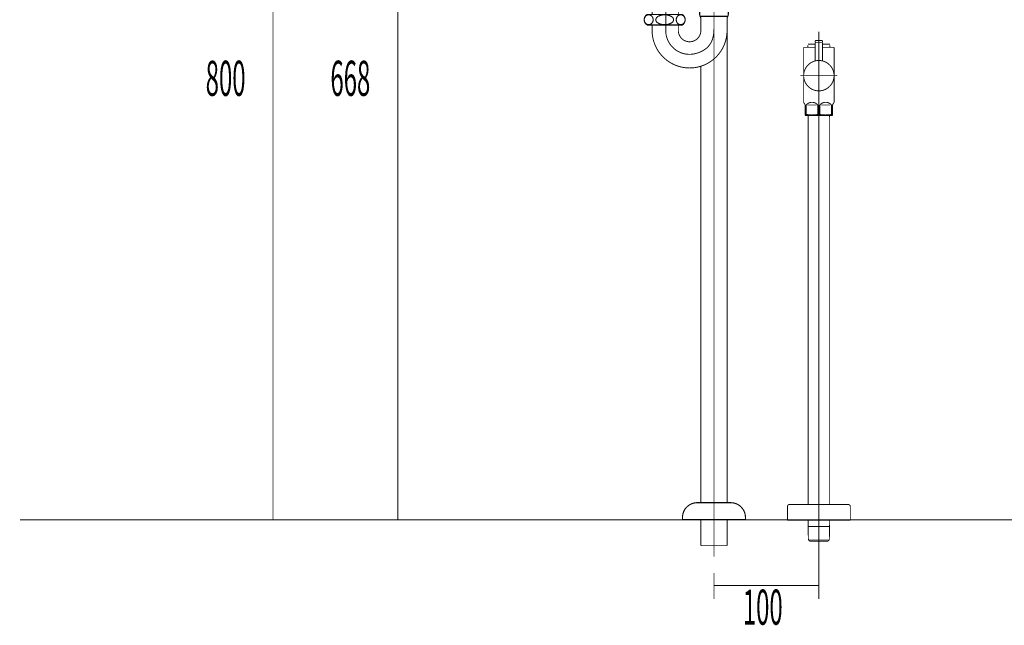
# Model space of a CAD drawing. Extents: x 72 to 478, y -269 to -8.
# Drawn here: x 72 to 166, y -264 to -207 of the extents above; entities that cross this region are included whole.
import ezdxf

# ---------------------------------------------------------------- set-up
doc = ezdxf.new("R2010")
doc.units = 0
for name, pattern in [('AIGENLINE002', [5.2917, 3.5278, -1.7639, 0, 0]), ('AIGENLINE004', [20, 12.5, -2.5, 2.5, -2.5]), ('AIGENLINE007', [115.2264, 76.8176, -38.4088]), ('AIGENLINE008', [13.007, 10, -1, 0.0035, -1, 0.0035, -1])]:
    doc.linetypes.add(name, pattern=pattern)
doc.layers.add('LAYER_2', color=7, linetype='CONTINUOUS')
doc.layers.add('LAYER_31', color=7, linetype='CONTINUOUS')
doc.styles.get("Standard").update_dxf_attribs({"font": 'TXT', "bigfont": 'BIGFONT'})

# ---------------------------------------------------------------- blocks, each defined once
blk = doc.blocks.new('AIGNBL0202004B')
at = {"layer": 'LAYER_2', "linetype": 'AIGENLINE007', "const_width": 0.0882, "flags": 128}
blk.add_lwpolyline([(137.1771, -256.8299)], dxfattribs=at)
blk = doc.blocks.new('AIGNBL0202004C')
at = {"layer": 'LAYER_2', "linetype": 'AIGENLINE007', "const_width": 0.0882, "flags": 128}
blk.add_lwpolyline([(139.6771, -256.8299)], dxfattribs=at)
blk = doc.blocks.new('AIGNBL0202004D')
at = {"layer": 'LAYER_2', "linetype": 'AIGENLINE007', "const_width": 0.0882, "flags": 128}
blk.add_lwpolyline([(137.1771, -256.8299)], dxfattribs=at)
blk = doc.blocks.new('AIGNBL0202004E')
at = {"layer": 'LAYER_2', "linetype": 'AIGENLINE007', "const_width": 0.0882, "flags": 128}
blk.add_lwpolyline([(139.6771, -256.8299)], dxfattribs=at)
blk = doc.blocks.new('AIGNBL0202004F')
at = {"layer": 'LAYER_2', "linetype": 'AIGENLINE007', "const_width": 0.0882, "flags": 128}
blk.add_lwpolyline([(139.6771, -256.8299)], dxfattribs=at)
blk = doc.blocks.new('AIGNBL02020050')
at = {"layer": 'LAYER_2', "linetype": 'AIGENLINE007', "const_width": 0.0882, "flags": 128}
blk.add_lwpolyline([(137.1771, -256.8299)], dxfattribs=at)
blk = doc.blocks.new('AIGNBL02020051')
at = {"layer": 'LAYER_2', "linetype": 'AIGENLINE002', "const_width": 0.0882, "flags": 128}
blk.add_lwpolyline([(138.4271, -191.1169), (138.4271, -257.8626)], dxfattribs=at)
blk = doc.blocks.new('AIGNBL02020052')
at = {"layer": 'LAYER_2', "const_width": 0.0882}
blk.add_lwpolyline([(137.1771, -201.8678), (137.1771, -200.9334)], dxfattribs=at)
blk = doc.blocks.new('AIGNBL02020053')
at = {"layer": 'LAYER_2', "const_width": 0.0882}
blk.add_lwpolyline([(132.5265, -206.1192), (132.5265, -204.3432)], dxfattribs=at)
blk = doc.blocks.new('AIGNBL02020054')
at = {"layer": 'LAYER_2', "const_width": 0.0882}
blk.add_lwpolyline([(137.1771, -252.7299), (137.1771, -211.1023)], dxfattribs=at)
blk = doc.blocks.new('AIGNBL02020055')
at = {"layer": 'LAYER_2', "const_width": 0.0882}
blk.add_lwpolyline([(135.0265, -207.1951), (135.0265, -207.6891)], dxfattribs=at)
blk = doc.blocks.new('AIGNBL02020056')
at = {"layer": 'LAYER_2', "const_width": 0.0882}
blk.add_lwpolyline([(139.6771, -252.7299), (139.6771, -207.6925)], dxfattribs=at)
blk = doc.blocks.new('AIGNBL02020057')
at = {"layer": 'LAYER_2', "const_width": 0.0882}
blk.add_lwpolyline([(132.5265, -207.1951), (132.5265, -207.6989)], dxfattribs=at)
blk = doc.blocks.new('AIGNBL02020058')
at = {"layer": 'LAYER_2', "const_width": 0.0882}
blk.add_lwpolyline([(139.6771, -207.6925), (139.6771, -206.7321)], dxfattribs=at)
blk = doc.blocks.new('AIGNBL02020059')
at = {"layer": 'LAYER_2', "const_width": 0.0882}
blk.add_lwpolyline([(139.6771, -256.8299), (137.1771, -256.8299)], dxfattribs=at)
blk = doc.blocks.new('AIGNBL0202005A')
at = {"layer": 'LAYER_2', "const_width": 0.0882}
blk.add_lwpolyline([(135.0265, -204.3432), (135.0265, -206.1192)], dxfattribs=at)
blk = doc.blocks.new('AIGNBL0202005B')
at = {"layer": 'LAYER_2', "const_width": 0.0882}
blk.add_lwpolyline([(137.1771, -200.9334), (137.1771, -194.8379)], dxfattribs=at)
blk = doc.blocks.new('AIGNBL0202005C')
at = {"layer": 'LAYER_2', "const_width": 0.0882}
blk.add_lwpolyline([(139.6771, -201.8678), (139.6771, -194.8379)], dxfattribs=at)
blk = doc.blocks.new('AIGNBL0202005D')
at = {"layer": 'LAYER_2', "const_width": 0.0882}
blk.add_lwpolyline([(139.6771, -256.8299)], dxfattribs=at)
blk = doc.blocks.new('AIGNBL0202005E')
at = {"layer": 'LAYER_2', "const_width": 0.0882}
blk.add_lwpolyline([(137.1771, -207.6925), (137.1771, -206.7321)], dxfattribs=at)
blk = doc.blocks.new('AIGNBL0202005F')
at = {"layer": 'LAYER_2', "const_width": 0.0882}
blk.add_lwpolyline([(137.1771, -256.8299), (137.1771, -254.3299)], dxfattribs=at)
blk = doc.blocks.new('AIGNBL02020060')
at = {"layer": 'LAYER_2', "const_width": 0.0882}
blk.add_lwpolyline([(139.6771, -256.8299), (139.6771, -254.3299)], dxfattribs=at)
blk = doc.blocks.new('AIGNBL02020061')
at = {"layer": 'LAYER_2', "const_width": 0.0882}
blk.add_lwpolyline([(137.1771, -200.9334, 0.4142202), (132.692, -203.2679, 0.0765209), (132.5265, -204.3432)], format="xyb", dxfattribs=at)
blk = doc.blocks.new('AIGNBL02020062')
at = {"layer": 'LAYER_2', "const_width": 0.0882}
blk.add_lwpolyline([(137.0871, -203.9125, 0.4142233), (135.6711, -203.3579, 0.2980751), (135.0265, -204.3432)], format="xyb", dxfattribs=at)
blk = doc.blocks.new('AIGNBL02020063')
at = {"layer": 'LAYER_2', "linetype": 'AIGENLINE004', "const_width": 0.0882, "flags": 128}
blk.add_lwpolyline([(136.786, -209.8626, 0.0834586), (137.6057, -209.4651, 0.1043923), (138.1143, -208.8979, 0.0889574), (138.3782, -208.1322, 0.0400271), (138.4271, -207.509)], format="xyb", dxfattribs=at)
at = {"layer": 'LAYER_2', "const_width": 0.0882}
blk.add_lwpolyline([(137.1771, -211.1023, 0.3273183), (139.6771, -207.6925)], format="xyb", dxfattribs=at)
blk = doc.blocks.new('AIGNBL02020064')
at = {"layer": 'LAYER_2', "const_width": 0.0882}
blk.add_lwpolyline([(135.0265, -207.6891, 0.4142092), (136.0983, -208.7678, 0.4142139), (137.1771, -207.696), (137.1771, -207.6925)], format="xyb", dxfattribs=at)
blk = doc.blocks.new('AIGNBL02020065')
at = {"layer": 'LAYER_2', "linetype": 'AIGENLINE002', "const_width": 0.0882, "flags": 128}
blk.add_lwpolyline([(136.7867, -209.8626, -0.0754463), (136.1056, -209.968), (136.1018, -209.968, -0.199923), (134.4957, -209.3041, -0.2002883), (133.8263, -207.6966), (133.8263, -203.9401)], format="xyb", dxfattribs=at)
at = {"layer": 'LAYER_2', "const_width": 0.0882}
blk.add_lwpolyline([(132.5265, -207.6989, 0.4142205), (136.1082, -211.2678, 0.0760706), (137.1771, -211.1023)], format="xyb", dxfattribs=at)
blk = doc.blocks.new('AIGNBL02020066')
at = {"layer": 'LAYER_2', "linetype": 'AIGENLINE002', "const_width": 0.0882, "flags": 128}
blk.add_lwpolyline([(136.7867, -201.7742, 0.0754489), (136.1056, -201.6687), (136.1018, -201.6687, 0.1999212), (134.4957, -202.3326, 0.2002876), (133.8263, -203.9401)], format="xyb", dxfattribs=at)
blk = doc.blocks.new('AIGNBL02020067')
at = {"layer": 'LAYER_2', "const_width": 0.1058}
blk.add_lwpolyline([(137.1771, -206.7321), (137.1771, -206.6072)], dxfattribs=at)
blk = doc.blocks.new('AIGNBL02020068')
at = {"layer": 'LAYER_2', "const_width": 0.1058}
blk.add_lwpolyline([(137.1571, -206.3423), (139.6971, -206.3423)], dxfattribs=at)
blk = doc.blocks.new('AIGNBL02020069')
at = {"layer": 'LAYER_2', "const_width": 0.1058}
blk.add_lwpolyline([(136.9287, -202.9321), (136.9287, -202.8621)], dxfattribs=at)
blk = doc.blocks.new('AIGNBL0202006A')
at = {"layer": 'LAYER_2', "const_width": 0.1058}
blk.add_lwpolyline([(137.0621, -206.133), (137.0621, -202.9886)], dxfattribs=at)
blk = doc.blocks.new('AIGNBL0202006B')
at = {"layer": 'LAYER_2', "const_width": 0.1058}
blk.add_lwpolyline([(137.1019, -206.3286), (137.1372, -206.4115)], dxfattribs=at)
blk = doc.blocks.new('AIGNBL0202006C')
at = {"layer": 'LAYER_2', "const_width": 0.1058}
blk.add_lwpolyline([(136.8587, -202.8621), (136.9287, -202.9321)], dxfattribs=at)
blk = doc.blocks.new('AIGNBL0202006D')
at = {"layer": 'LAYER_2', "const_width": 0.1058}
blk.add_lwpolyline([(136.6771, -202.8621), (140.1771, -202.8621)], dxfattribs=at)
blk = doc.blocks.new('AIGNBL0202006E')
at = {"layer": 'LAYER_2', "const_width": 0.1058}
blk.add_lwpolyline([(136.9287, -202.9321), (139.9255, -202.9321)], dxfattribs=at)
blk = doc.blocks.new('AIGNBL0202006F')
at = {"layer": 'LAYER_2', "const_width": 0.1058}
blk.add_lwpolyline([(139.9955, -202.8621), (139.9255, -202.9321)], dxfattribs=at)
blk = doc.blocks.new('AIGNBL02020070')
at = {"layer": 'LAYER_2', "const_width": 0.1058}
blk.add_lwpolyline([(139.7522, -206.3286), (139.7169, -206.4115)], dxfattribs=at)
blk = doc.blocks.new('AIGNBL02020071')
at = {"layer": 'LAYER_2', "const_width": 0.1058}
blk.add_lwpolyline([(139.7921, -206.133), (139.7921, -202.9886)], dxfattribs=at)
blk = doc.blocks.new('AIGNBL02020072')
at = {"layer": 'LAYER_2', "const_width": 0.1058}
blk.add_lwpolyline([(139.9255, -202.9321), (139.9255, -202.8621)], dxfattribs=at)
blk = doc.blocks.new('AIGNBL02020073')
at = {"layer": 'LAYER_2', "const_width": 0.1058}
blk.add_lwpolyline([(139.6771, -206.7321), (139.6771, -206.6072)], dxfattribs=at)
blk = doc.blocks.new('AIGNBL02020074')
at = {"layer": 'LAYER_2', "const_width": 0.1058}
blk.add_lwpolyline([(136.6771, -201.7621), (140.1771, -201.7621)], dxfattribs=at)
blk = doc.blocks.new('AIGNBL02020075')
at = {"layer": 'LAYER_2', "const_width": 0.1058}
blk.add_lwpolyline([(135.4271, -254.3299), (141.4271, -254.3299)], dxfattribs=at)
blk = doc.blocks.new('AIGNBL02020076')
at = {"layer": 'LAYER_2', "const_width": 0.1058}
blk.add_lwpolyline([(135.4271, -254.3299), (135.4271, -254.1299)], dxfattribs=at)
blk = doc.blocks.new('AIGNBL02020077')
at = {"layer": 'LAYER_2', "const_width": 0.1058}
blk.add_lwpolyline([(136.8271, -252.7299), (140.0271, -252.7299)], dxfattribs=at)
blk = doc.blocks.new('AIGNBL02020078')
at = {"layer": 'LAYER_2', "const_width": 0.1058}
blk.add_lwpolyline([(141.4271, -254.3299), (141.4271, -254.1299)], dxfattribs=at)
blk = doc.blocks.new('AIGNBL02020079')
at = {"layer": 'LAYER_2', "const_width": 0.1058}
blk.add_lwpolyline([(140.1771, -202.8621, 0.4090708), (140.1771, -201.7621)], format="xyb", dxfattribs=at)
blk = doc.blocks.new('AIGNBL0202007A')
at = {"layer": 'LAYER_2', "const_width": 0.1058}
blk.add_lwpolyline([(136.6771, -201.7621, 0.4091111), (136.6771, -202.8621)], format="xyb", dxfattribs=at)
blk = doc.blocks.new('AIGNBL0202007B')
at = {"layer": 'LAYER_2', "const_width": 0.1058}
blk.add_lwpolyline([(137.1771, -206.6072, 0.1003214), (137.1372, -206.4115)], format="xyb", dxfattribs=at)
blk = doc.blocks.new('AIGNBL0202007C')
at = {"layer": 'LAYER_2', "const_width": 0.1058}
blk.add_lwpolyline([(137.0621, -206.133, 0.1008024), (137.1019, -206.3286)], format="xyb", dxfattribs=at)
blk = doc.blocks.new('AIGNBL0202007D')
at = {"layer": 'LAYER_2', "const_width": 0.1058}
blk.add_lwpolyline([(137.0674, -202.9321), (137.0621, -202.9886)], dxfattribs=at)
blk = doc.blocks.new('AIGNBL0202007E')
at = {"layer": 'LAYER_2', "const_width": 0.1058}
blk.add_lwpolyline([(139.7921, -202.9886), (139.7867, -202.9321)], dxfattribs=at)
blk = doc.blocks.new('AIGNBL0202007F')
at = {"layer": 'LAYER_2', "const_width": 0.1058}
blk.add_lwpolyline([(139.7522, -206.3286, 0.1006114), (139.7921, -206.133)], format="xyb", dxfattribs=at)
blk = doc.blocks.new('AIGNBL02020080')
at = {"layer": 'LAYER_2', "const_width": 0.1058}
blk.add_lwpolyline([(139.7169, -206.4115, 0.1003193), (139.6771, -206.6072)], format="xyb", dxfattribs=at)
blk = doc.blocks.new('AIGNBL02020081')
at = {"layer": 'LAYER_2', "const_width": 0.1058}
blk.add_lwpolyline([(136.8271, -252.7299, 0.414222), (135.4271, -254.1299)], format="xyb", dxfattribs=at)
blk = doc.blocks.new('AIGNBL02020082')
at = {"layer": 'LAYER_2', "const_width": 0.1058}
blk.add_lwpolyline([(141.4271, -254.1299, 0.4142063), (140.0271, -252.7299)], format="xyb", dxfattribs=at)
blk = doc.blocks.new('AIGNBL02020083')
at = {"layer": 'LAYER_2', "const_width": 0.1058}
blk.add_lwpolyline([(139.9521, -202.7821, 0.2195309), (140.2632, -202.6323, 0.1741343), (140.3771, -202.3121, 0.1981374), (140.2341, -201.9604, 0.1962045), (139.9521, -201.8421, 0.2195702), (139.6409, -201.9919, 0.1741074), (139.5271, -202.3121, 0.1981222), (139.6701, -202.6638, 0.1962255)], format="xyb", close=True, dxfattribs=at)
blk = doc.blocks.new('AIGNBL02020084')
at = {"layer": 'LAYER_2', "const_width": 0.1058}
blk.add_lwpolyline([(137.5771, -202.3121, 0.2357087), (137.7399, -202.5888, 0.1599608), (138.4271, -202.7821, 0.1228264), (139.0281, -202.6444, 0.2613563), (139.2771, -202.3121, 0.2357203), (139.1143, -202.0354, 0.1599392), (138.4271, -201.8421, 0.1228363), (137.826, -201.9798, 0.2613613)], format="xyb", close=True, dxfattribs=at)
blk = doc.blocks.new('AIGNBL02020085')
at = {"layer": 'LAYER_2', "const_width": 0.1058}
blk.add_lwpolyline([(136.9021, -202.7821, 0.2195309), (137.2132, -202.6323, 0.1741343), (137.3271, -202.3121, 0.1981374), (137.1841, -201.9604, 0.1962045), (136.9021, -201.8421, 0.2195702), (136.5909, -201.9919, 0.1741074), (136.4771, -202.3121, 0.1981222), (136.6201, -202.6638, 0.1962255)], format="xyb", close=True, dxfattribs=at)
blk = doc.blocks.new('AIGNBL02030087')
at = {"layer": 'LAYER_2', "const_width": 0.1058}
blk.add_lwpolyline([(136.7271, -194.8679), (140.1271, -194.8679)], dxfattribs=at)
blk = doc.blocks.new('AIGNBL02030088')
at = {"layer": 'LAYER_2', "const_width": 0.1058}
blk.add_lwpolyline([(136.7271, -193.8679), (140.1271, -193.8679)], dxfattribs=at)
blk = doc.blocks.new('AIGNBL02030089')
at = {"layer": 'LAYER_2', "const_width": 0.1058}
blk.add_lwpolyline([(140.1271, -194.8679, 0.4141864), (140.2521, -193.9929), (140.1271, -193.8679)], format="xyb", dxfattribs=at)
blk = doc.blocks.new('AIGNBL0203008A')
at = {"layer": 'LAYER_2', "const_width": 0.1058}
blk.add_lwpolyline([(136.7271, -193.8679, 0.4142407), (136.6021, -194.7429), (136.7271, -194.8679)], format="xyb", dxfattribs=at)
blk = doc.blocks.new('AIGNBL0203008B')
at = {"layer": 'LAYER_2', "const_width": 0.1058}
blk.add_lwpolyline([(139.9521, -193.8979, 0.2195702), (139.6409, -194.0477, 0.1741074), (139.5271, -194.3679, 0.1980888), (139.6701, -194.7195, 0.1962511), (139.9521, -194.8379, 0.2195431), (140.2632, -194.688, 0.1741163), (140.3771, -194.3679, 0.1981374), (140.2341, -194.0162, 0.1962045)], format="xyb", close=True, dxfattribs=at)
blk = doc.blocks.new('AIGNBL0203008C')
at = {"layer": 'LAYER_2', "const_width": 0.1058}
blk.add_lwpolyline([(137.5771, -194.3679, 0.235686), (137.7399, -194.6445, 0.159966), (138.4271, -194.8379, 0.1228435), (139.0281, -194.7002, 0.2613082), (139.2771, -194.3679, 0.2357203), (139.1143, -194.0912, 0.1599392), (138.4271, -193.8979, 0.1228363), (137.826, -194.0356, 0.2613613)], format="xyb", close=True, dxfattribs=at)
blk = doc.blocks.new('AIGNBL0203008D')
at = {"layer": 'LAYER_2', "const_width": 0.1058}
blk.add_lwpolyline([(136.9021, -193.8979, 0.2195702), (136.5909, -194.0477, 0.1741074), (136.4771, -194.3679, 0.1980888), (136.6201, -194.7195, 0.1962511), (136.9021, -194.8379, 0.2195431), (137.2132, -194.688, 0.1741163), (137.3271, -194.3679, 0.1981374), (137.1841, -194.0162, 0.1962045)], format="xyb", close=True, dxfattribs=at)
blk = doc.blocks.new('AIGNBL02020086')
at = {"layer": 'LAYER_2'}
for name in ['AIGNBL0203008A', 'AIGNBL0203008D', 'AIGNBL02030088', 'AIGNBL0203008C', 'AIGNBL0203008B', 'AIGNBL02030089', 'AIGNBL02030087']:
    blk.add_blockref(name, (0, 0), dxfattribs=at)
blk = doc.blocks.new('AIGNBL0203008F')
at = {"layer": 'LAYER_2', "const_width": 0.1058}
blk.add_lwpolyline([(132.0265, -207.1658), (135.4265, -207.1658)], dxfattribs=at)
blk = doc.blocks.new('AIGNBL02030090')
at = {"layer": 'LAYER_2', "const_width": 0.1058}
blk.add_lwpolyline([(132.0265, -206.1658), (135.4265, -206.1658)], dxfattribs=at)
blk = doc.blocks.new('AIGNBL02030091')
at = {"layer": 'LAYER_2', "const_width": 0.1058}
blk.add_lwpolyline([(135.4265, -207.1658, 0.4141889), (135.5515, -206.2908), (135.4265, -206.1658)], format="xyb", dxfattribs=at)
blk = doc.blocks.new('AIGNBL02030092')
at = {"layer": 'LAYER_2', "const_width": 0.1058}
blk.add_lwpolyline([(132.0265, -206.1658, 0.4142382), (131.9015, -207.0408), (132.0265, -207.1658)], format="xyb", dxfattribs=at)
blk = doc.blocks.new('AIGNBL02030093')
at = {"layer": 'LAYER_2', "const_width": 0.1058}
blk.add_lwpolyline([(135.2515, -206.1958, 0.2195702), (134.9403, -206.3456, 0.1741074), (134.8265, -206.6658, 0.1981222), (134.9695, -207.0175, 0.1962255), (135.2515, -207.1358, 0.2195309), (135.5626, -206.986, 0.1741343), (135.6765, -206.6658, 0.1981374), (135.5335, -206.3141, 0.1962045)], format="xyb", close=True, dxfattribs=at)
blk = doc.blocks.new('AIGNBL02030094')
at = {"layer": 'LAYER_2', "const_width": 0.1058}
blk.add_lwpolyline([(132.8765, -206.6658, 0.2357087), (133.0393, -206.9425, 0.1599608), (133.7265, -207.1358, 0.1228264), (134.3275, -206.9981, 0.2613563), (134.5765, -206.6658, 0.2357203), (134.4137, -206.3891, 0.1599392), (133.7265, -206.1958, 0.1228363), (133.1254, -206.3335, 0.2613613)], format="xyb", close=True, dxfattribs=at)
blk = doc.blocks.new('AIGNBL02030095')
at = {"layer": 'LAYER_2', "const_width": 0.1058}
blk.add_lwpolyline([(132.2015, -206.1958, 0.2195702), (131.8903, -206.3456, 0.1741074), (131.7765, -206.6658, 0.1981222), (131.9195, -207.0175, 0.1962255), (132.2015, -207.1358, 0.2195309), (132.5126, -206.986, 0.1741343), (132.6265, -206.6658, 0.1981374), (132.4835, -206.3141, 0.1962045)], format="xyb", close=True, dxfattribs=at)
blk = doc.blocks.new('AIGNBL0202008E')
at = {"layer": 'LAYER_2'}
for name in ['AIGNBL02030092', 'AIGNBL02030095', 'AIGNBL02030090', 'AIGNBL02030094', 'AIGNBL02030093', 'AIGNBL02030091', 'AIGNBL0203008F']:
    blk.add_blockref(name, (0, 0), dxfattribs=at)
blk = doc.blocks.new('AIGNBL0201004A')
at = {"layer": 'LAYER_2'}
for name in ['AIGNBL02020051', 'AIGNBL02020086', 'AIGNBL0202005B', 'AIGNBL0202005C', 'AIGNBL02020061', 'AIGNBL02020052', 'AIGNBL02020066', 'AIGNBL0202007A', 'AIGNBL02020085', 'AIGNBL02020074', 'AIGNBL02020084', 'AIGNBL02020083', 'AIGNBL02020079', 'AIGNBL02020062', 'AIGNBL0202006D', 'AIGNBL0202006C', 'AIGNBL02020069', 'AIGNBL0202006E', 'AIGNBL0202007D', 'AIGNBL0202006A', 'AIGNBL0202007E', 'AIGNBL02020071', 'AIGNBL0202006F', 'AIGNBL02020072', 'AIGNBL02020065', 'AIGNBL02020053', 'AIGNBL0202005A', 'AIGNBL0202008E', 'AIGNBL0202007C', 'AIGNBL0202006B', 'AIGNBL0202007B', 'AIGNBL02020068', 'AIGNBL02020067', 'AIGNBL02020080', 'AIGNBL02020073', 'AIGNBL02020070', 'AIGNBL0202007F', 'AIGNBL02020057', 'AIGNBL02020055', 'AIGNBL02020063', 'AIGNBL0202005E', 'AIGNBL02020058', 'AIGNBL02020064', 'AIGNBL02020056', 'AIGNBL02020054', 'AIGNBL02020081', 'AIGNBL02020077', 'AIGNBL02020082', 'AIGNBL02020076', 'AIGNBL02020075', 'AIGNBL0202005F', 'AIGNBL02020060', 'AIGNBL02020078', 'AIGNBL0202004B', 'AIGNBL0202004D', 'AIGNBL02020050', 'AIGNBL02020059', 'AIGNBL0202004C', 'AIGNBL0202004E', 'AIGNBL0202004F', 'AIGNBL0202005D']:
    blk.add_blockref(name, (0, 0), dxfattribs=at)
blk = doc.blocks.new('AIGNBL020202FE')
at = {"layer": 'LAYER_2', "linetype": 'AIGENLINE008', "const_width": 0.0882, "flags": 128}
blk.add_lwpolyline([(148.4271, -214.1013), (148.4271, -261.8597)], dxfattribs=at)
blk = doc.blocks.new('AIGNBL020202FF')
at = {"layer": 'LAYER_2', "const_width": 0.0882}
blk.add_lwpolyline([(149.4568, -216.012), (149.4568, -252.9014)], dxfattribs=at)
blk = doc.blocks.new('AIGNBL02020300')
at = {"layer": 'LAYER_2', "const_width": 0.0882}
blk.add_lwpolyline([(149.4513, -215.8012), (149.4568, -216.012)], dxfattribs=at)
blk = doc.blocks.new('AIGNBL02020301')
at = {"layer": 'LAYER_2', "const_width": 0.0882}
blk.add_lwpolyline([(149.4568, -254.7907), (149.4513, -255.0015)], dxfattribs=at)
blk = doc.blocks.new('AIGNBL02020302')
at = {"layer": 'LAYER_2', "const_width": 0.0882}
blk.add_lwpolyline([(149.4241, -256.2852), (149.3015, -256.4016)], dxfattribs=at)
blk = doc.blocks.new('AIGNBL02020303')
at = {"layer": 'LAYER_2', "const_width": 0.0882}
blk.add_lwpolyline([(147.4025, -255.0015), (149.4513, -255.0015)], dxfattribs=at)
blk = doc.blocks.new('AIGNBL02020304')
at = {"layer": 'LAYER_2', "const_width": 0.0882}
blk.add_lwpolyline([(149.4513, -255.0015), (149.4241, -256.2852)], dxfattribs=at)
blk = doc.blocks.new('AIGNBL02020305')
at = {"layer": 'LAYER_2', "const_width": 0.0882}
blk.add_lwpolyline([(149.3015, -256.4016)], dxfattribs=at)
blk = doc.blocks.new('AIGNBL02020306')
at = {"layer": 'LAYER_2', "const_width": 0.0882}
blk.add_lwpolyline([(147.397, -254.7907), (147.397, -254.4014)], dxfattribs=at)
blk = doc.blocks.new('AIGNBL02020307')
at = {"layer": 'LAYER_2', "const_width": 0.0882}
blk.add_lwpolyline([(147.5523, -256.4016), (147.5527, -256.4016)], dxfattribs=at)
blk = doc.blocks.new('AIGNBL02020308')
at = {"layer": 'LAYER_2', "const_width": 0.0882}
blk.add_lwpolyline([(147.5527, -256.4016), (149.3015, -256.4016)], dxfattribs=at)
blk = doc.blocks.new('AIGNBL02020309')
at = {"layer": 'LAYER_2', "const_width": 0.0882}
blk.add_lwpolyline([(147.4301, -256.2852), (147.4025, -255.0015)], dxfattribs=at)
blk = doc.blocks.new('AIGNBL0202030A')
at = {"layer": 'LAYER_2', "const_width": 0.0882}
blk.add_lwpolyline([(147.5523, -256.4016), (147.4301, -256.2852)], dxfattribs=at)
blk = doc.blocks.new('AIGNBL0202030B')
at = {"layer": 'LAYER_2', "const_width": 0.0882}
blk.add_lwpolyline([(147.4025, -255.0015), (147.397, -254.7907)], dxfattribs=at)
blk = doc.blocks.new('AIGNBL0202030C')
at = {"layer": 'LAYER_2', "const_width": 0.0882}
blk.add_lwpolyline([(147.397, -216.012), (147.4025, -215.8012)], dxfattribs=at)
blk = doc.blocks.new('AIGNBL0202030D')
at = {"layer": 'LAYER_2', "const_width": 0.0882}
blk.add_lwpolyline([(149.4513, -215.8012), (147.4025, -215.8012)], dxfattribs=at)
blk = doc.blocks.new('AIGNBL0202030E')
at = {"layer": 'LAYER_2', "const_width": 0.0882}
blk.add_lwpolyline([(147.397, -252.9014), (147.397, -216.012)], dxfattribs=at)
blk = doc.blocks.new('AIGNBL0202030F')
at = {"layer": 'LAYER_2', "const_width": 0.0882}
blk.add_lwpolyline([(147.4301, -256.2852), (149.4241, -256.2852)], dxfattribs=at)
blk = doc.blocks.new('AIGNBL02020310')
at = {"layer": 'LAYER_2', "const_width": 0.0882}
blk.add_lwpolyline([(149.4568, -254.4014), (149.4568, -254.7907)], dxfattribs=at)
blk = doc.blocks.new('AIGNBL02020311')
at = {"layer": 'LAYER_2', "const_width": 0.0882}
blk.add_lwpolyline([(147.221, -215.7005), (147.221, -214.8014)], dxfattribs=at)
blk = doc.blocks.new('AIGNBL02020312')
at = {"layer": 'LAYER_2', "const_width": 0.0882}
blk.add_lwpolyline([(148.6207, -214.8014), (149.5333, -214.8014)], dxfattribs=at)
blk = doc.blocks.new('AIGNBL02020313')
at = {"layer": 'LAYER_2', "const_width": 0.0882}
blk.add_lwpolyline([(148.2331, -214.8014), (147.3209, -214.8014)], dxfattribs=at)
blk = doc.blocks.new('AIGNBL02020314')
at = {"layer": 'LAYER_2', "const_width": 0.0882}
blk.add_lwpolyline([(149.7269, -215.7867), (149.7021, -215.8012)], dxfattribs=at)
blk = doc.blocks.new('AIGNBL02020315')
at = {"layer": 'LAYER_2', "const_width": 0.0882}
blk.add_lwpolyline([(149.7021, -215.8012), (147.1521, -215.8012)], dxfattribs=at)
blk = doc.blocks.new('AIGNBL02020316')
at = {"layer": 'LAYER_2', "const_width": 0.0882}
blk.add_lwpolyline([(149.7269, -215.7005), (149.7269, -215.7867)], dxfattribs=at)
blk = doc.blocks.new('AIGNBL02020317')
at = {"layer": 'LAYER_2', "const_width": 0.0882}
blk.add_lwpolyline([(147.1269, -215.7867), (147.1269, -215.7005)], dxfattribs=at)
blk = doc.blocks.new('AIGNBL02020318')
at = {"layer": 'LAYER_2', "const_width": 0.0882}
blk.add_lwpolyline([(147.221, -215.7005), (147.1269, -215.7005)], dxfattribs=at)
blk = doc.blocks.new('AIGNBL02020319')
at = {"layer": 'LAYER_2', "const_width": 0.0882}
blk.add_lwpolyline([(149.6332, -215.7005), (149.7269, -215.7005)], dxfattribs=at)
blk = doc.blocks.new('AIGNBL0202031A')
at = {"layer": 'LAYER_2', "const_width": 0.0882}
blk.add_lwpolyline([(148.333, -215.7005), (148.5208, -215.7005)], dxfattribs=at)
blk = doc.blocks.new('AIGNBL0202031B')
at = {"layer": 'LAYER_2', "const_width": 0.0882}
blk.add_lwpolyline([(149.7538, -214.7552), (149.8771, -214.5416)], dxfattribs=at)
blk = doc.blocks.new('AIGNBL0202031C')
at = {"layer": 'LAYER_2', "const_width": 0.0882}
blk.add_lwpolyline([(147.1004, -214.7552), (146.977, -214.5416)], dxfattribs=at)
blk = doc.blocks.new('AIGNBL0202031D')
at = {"layer": 'LAYER_2', "const_width": 0.0882}
blk.add_lwpolyline([(146.977, -214.5416), (146.977, -209.3016)], dxfattribs=at)
blk = doc.blocks.new('AIGNBL0202031E')
at = {"layer": 'LAYER_2', "color": 160, "linetype": 'AIGENLINE008', "const_width": 0.0882, "flags": 128}
blk.add_lwpolyline([(149.7269, -214.8551), (149.7269, -214.8014)], dxfattribs=at)
blk = doc.blocks.new('AIGNBL0202031F')
at = {"layer": 'LAYER_2', "const_width": 0.0882}
blk.add_lwpolyline([(149.6332, -214.8014), (149.6332, -215.7005)], dxfattribs=at)
blk = doc.blocks.new('AIGNBL02020320')
at = {"layer": 'LAYER_2', "const_width": 0.0882}
blk.add_lwpolyline([(148.5208, -215.7005), (148.5208, -214.8014)], dxfattribs=at)
blk = doc.blocks.new('AIGNBL02020321')
at = {"layer": 'LAYER_2', "const_width": 0.0882}
blk.add_lwpolyline([(148.333, -214.8014), (148.333, -215.7005)], dxfattribs=at)
blk = doc.blocks.new('AIGNBL02020322')
at = {"layer": 'LAYER_2', "const_width": 0.0882}
blk.add_lwpolyline([(147.1269, -214.8551), (147.1269, -215.7005)], dxfattribs=at)
blk = doc.blocks.new('AIGNBL02020323')
at = {"layer": 'LAYER_2', "const_width": 0.0882}
blk.add_lwpolyline([(146.977, -209.3016), (147.377, -209.3016)], dxfattribs=at)
blk = doc.blocks.new('AIGNBL02020324')
at = {"layer": 'LAYER_2', "const_width": 0.0882}
blk.add_lwpolyline([(149.8771, -214.5416), (149.8771, -209.3016)], dxfattribs=at)
blk = doc.blocks.new('AIGNBL02020325')
at = {"layer": 'LAYER_2', "const_width": 0.0882}
blk.add_lwpolyline([(149.4771, -209.3016), (149.8771, -209.3016)], dxfattribs=at)
blk = doc.blocks.new('AIGNBL02020326')
at = {"layer": 'LAYER_2', "const_width": 0.0882}
blk.add_lwpolyline([(147.1521, -215.8012), (147.1269, -215.7867)], dxfattribs=at)
blk = doc.blocks.new('AIGNBL02020327')
at = {"layer": 'LAYER_2', "linetype": 'AIGENLINE008', "const_width": 0.0882, "flags": 128}
blk.add_lwpolyline([(146.677, -212.0012), (150.1768, -212.0012)], dxfattribs=at)
blk = doc.blocks.new('AIGNBL02020328')
at = {"layer": 'LAYER_2', "const_width": 0.0882}
blk.add_lwpolyline([(148.077, -208.9999), (147.377, -208.9999)], dxfattribs=at)
blk = doc.blocks.new('AIGNBL02020329')
at = {"layer": 'LAYER_2', "const_width": 0.0882}
blk.add_lwpolyline([(149.4771, -209.0998), (149.4771, -209.3016)], dxfattribs=at)
blk = doc.blocks.new('AIGNBL0202032A')
at = {"layer": 'LAYER_2', "const_width": 0.0882}
blk.add_lwpolyline([(147.377, -209.3016), (147.377, -209.0998)], dxfattribs=at)
blk = doc.blocks.new('AIGNBL0202032B')
at = {"layer": 'LAYER_2', "const_width": 0.0882}
blk.add_lwpolyline([(148.077, -209.3016), (147.377, -209.3016)], dxfattribs=at)
blk = doc.blocks.new('AIGNBL0202032C')
at = {"layer": 'LAYER_2', "linetype": 'AIGENLINE008', "const_width": 0.0882, "flags": 128}
blk.add_lwpolyline([(148.4271, -207.8023), (148.4271, -216.1016)], dxfattribs=at)
blk = doc.blocks.new('AIGNBL0202032D')
at = {"layer": 'LAYER_2', "color": 160, "linetype": 'AIGENLINE008', "const_width": 0.0882, "flags": 128}
blk.add_lwpolyline([(149.7538, -214.7552), (149.7269, -214.8014)], dxfattribs=at)
blk = doc.blocks.new('AIGNBL0202032E')
at = {"layer": 'LAYER_2', "const_width": 0.0882}
blk.add_lwpolyline([(149.7269, -215.7005), (149.7269, -214.8551)], dxfattribs=at)
blk = doc.blocks.new('AIGNBL0202032F')
at = {"layer": 'LAYER_2', "color": 160, "linetype": 'AIGENLINE008', "const_width": 0.0882, "flags": 128}
blk.add_lwpolyline([(147.1004, -214.7552), (147.1269, -214.8014)], dxfattribs=at)
blk = doc.blocks.new('AIGNBL02020330')
at = {"layer": 'LAYER_2', "color": 160, "linetype": 'AIGENLINE008', "const_width": 0.0882, "flags": 128}
blk.add_lwpolyline([(147.1269, -214.8014), (147.1269, -214.8551)], dxfattribs=at)
blk = doc.blocks.new('AIGNBL02020331')
at = {"layer": 'LAYER_2', "const_width": 0.0882}
blk.add_lwpolyline([(149.4771, -209.3016), (148.7771, -209.3016)], dxfattribs=at)
blk = doc.blocks.new('AIGNBL02020332')
at = {"layer": 'LAYER_2', "const_width": 0.0882}
blk.add_lwpolyline([(149.4771, -208.9999), (148.7771, -208.9999)], dxfattribs=at)
blk = doc.blocks.new('AIGNBL02020333')
at = {"layer": 'LAYER_2', "const_width": 0.0882}
blk.add_lwpolyline([(148.333, -214.8014, 0.4143424), (147.3115, -214.7104), (147.221, -214.8014)], format="xyb", dxfattribs=at)
blk = doc.blocks.new('AIGNBL02020334')
at = {"layer": 'LAYER_2', "const_width": 0.0882}
blk.add_lwpolyline([(149.6332, -214.8014, 0.4142069), (148.6114, -214.7104), (148.5208, -214.8014)], format="xyb", dxfattribs=at)
blk = doc.blocks.new('AIGNBL02020335')
at = {"layer": 'LAYER_2', "const_width": 0.0882}
blk.add_lwpolyline([(148.5208, -215.7005, 0.0891925), (149.6332, -215.7005)], format="xyb", dxfattribs=at)
blk = doc.blocks.new('AIGNBL02020336')
at = {"layer": 'LAYER_2', "const_width": 0.0882}
blk.add_lwpolyline([(147.221, -215.7005, 0.0892171), (148.333, -215.7005)], format="xyb", dxfattribs=at)
blk = doc.blocks.new('AIGNBL02020337')
at = {"layer": 'LAYER_2', "const_width": 0.0882}
blk.add_lwpolyline([(149.7538, -214.7552), (149.7269, -214.8551)], dxfattribs=at)
blk = doc.blocks.new('AIGNBL02020338')
at = {"layer": 'LAYER_2', "const_width": 0.0882}
blk.add_lwpolyline([(147.1269, -214.8551), (147.1004, -214.7552)], dxfattribs=at)
blk = doc.blocks.new('AIGNBL02020339')
at = {"layer": 'LAYER_2', "const_width": 0.0882}
blk.add_lwpolyline([(148.7771, -208.831), (148.7571, -208.851)], dxfattribs=at)
blk = doc.blocks.new('AIGNBL0202033A')
at = {"layer": 'LAYER_2', "const_width": 0.0882}
blk.add_lwpolyline([(148.077, -208.831), (148.097, -208.851)], dxfattribs=at)
blk = doc.blocks.new('AIGNBL0202033B')
at = {"layer": 'LAYER_2', "const_width": 0.0882}
blk.add_lwpolyline([(148.7771, -208.831), (148.7771, -208.7015)], dxfattribs=at)
blk = doc.blocks.new('AIGNBL0202033C')
at = {"layer": 'LAYER_2', "const_width": 0.0882}
blk.add_lwpolyline([(148.077, -208.831), (148.077, -208.7015)], dxfattribs=at)
blk = doc.blocks.new('AIGNBL0202033D')
at = {"layer": 'LAYER_2', "const_width": 0.0882}
blk.add_lwpolyline([(148.127, -208.6512), (148.7271, -208.6512)], dxfattribs=at)
blk = doc.blocks.new('AIGNBL0202033E')
at = {"layer": 'LAYER_2', "const_width": 0.0882}
blk.add_lwpolyline([(148.097, -208.851), (148.7571, -208.851)], dxfattribs=at)
blk = doc.blocks.new('AIGNBL0202033F')
at = {"layer": 'LAYER_2', "const_width": 0.0882}
blk.add_lwpolyline([(148.127, -208.6512, 0.3914126), (148.077, -208.7015)], format="xyb", dxfattribs=at)
blk = doc.blocks.new('AIGNBL02020340')
at = {"layer": 'LAYER_2', "const_width": 0.0882}
blk.add_lwpolyline([(148.7771, -208.7015, 0.3935658), (148.7271, -208.6512)], format="xyb", dxfattribs=at)
blk = doc.blocks.new('AIGNBL02020341')
at = {"layer": 'LAYER_2', "const_width": 0.0882}
blk.add_lwpolyline([(149.8771, -212.0012, 0.41416), (148.4271, -210.5515, 0.4142623), (146.977, -212.0012, 0.4141636), (148.4271, -213.4516, 0.4140613)], format="xyb", close=True, dxfattribs=at)
blk = doc.blocks.new('AIGNBL02020342')
at = {"layer": 'LAYER_2', "linetype": 'AIGENLINE008', "const_width": 0.0882, "flags": 128}
blk.add_lwpolyline([(148.4271, -211.6512), (148.4271, -208.5513)], dxfattribs=at)
blk = doc.blocks.new('AIGNBL02020343')
at = {"layer": 'LAYER_2', "const_width": 0.0882}
blk.add_lwpolyline([(148.097, -208.851), (148.077, -208.871)], dxfattribs=at)
blk = doc.blocks.new('AIGNBL02020344')
at = {"layer": 'LAYER_2', "const_width": 0.0882}
blk.add_lwpolyline([(148.077, -208.871), (148.077, -210.5942)], dxfattribs=at)
blk = doc.blocks.new('AIGNBL02020345')
at = {"layer": 'LAYER_2', "const_width": 0.0882}
blk.add_lwpolyline([(148.7771, -210.5942), (148.7771, -208.871)], dxfattribs=at)
blk = doc.blocks.new('AIGNBL02020346')
at = {"layer": 'LAYER_2', "const_width": 0.0882}
blk.add_lwpolyline([(148.097, -208.851), (148.7571, -208.851)], dxfattribs=at)
blk = doc.blocks.new('AIGNBL02020347')
at = {"layer": 'LAYER_2', "const_width": 0.0882}
blk.add_lwpolyline([(148.7771, -208.871), (148.7571, -208.851)], dxfattribs=at)
blk = doc.blocks.new('AIGNBL02020348')
at = {"layer": 'LAYER_2', "const_width": 0.0882}
blk.add_lwpolyline([(151.2269, -252.9014), (145.6269, -252.9014)], dxfattribs=at)
blk = doc.blocks.new('AIGNBL02020349')
at = {"layer": 'LAYER_2', "const_width": 0.0882}
blk.add_lwpolyline([(145.4271, -254.4014), (145.4271, -253.1012)], dxfattribs=at)
blk = doc.blocks.new('AIGNBL0202034A')
at = {"layer": 'LAYER_2', "const_width": 0.0882}
blk.add_lwpolyline([(151.427, -254.4014), (151.427, -253.1012)], dxfattribs=at)
blk = doc.blocks.new('AIGNBL0202034B')
at = {"layer": 'LAYER_2', "linetype": 'AIGENLINE008', "const_width": 0.0882, "flags": 128}
blk.add_lwpolyline([(148.4271, -252.6017), (148.4271, -254.7011)], dxfattribs=at)
blk = doc.blocks.new('AIGNBL0202034C')
at = {"layer": 'LAYER_2', "const_width": 0.0882}
blk.add_lwpolyline([(151.427, -254.4014), (145.4271, -254.4014)], dxfattribs=at)
blk = doc.blocks.new('AIGNBL0202034D')
at = {"layer": 'LAYER_2', "const_width": 0.0882}
blk.add_lwpolyline([(151.427, -253.1012, 0.414088), (151.2269, -252.9014)], format="xyb", dxfattribs=at)
blk = doc.blocks.new('AIGNBL0202034E')
at = {"layer": 'LAYER_2', "const_width": 0.0882}
blk.add_lwpolyline([(145.6269, -252.9014, 0.4138107), (145.4271, -253.1012)], format="xyb", dxfattribs=at)
blk = doc.blocks.new('AIGNBL020102FD')
at = {"layer": 'LAYER_2'}
for name in ['AIGNBL0202032C', 'AIGNBL0202031D', 'AIGNBL02020323', 'AIGNBL02020328', 'AIGNBL0202032A', 'AIGNBL0202032B', 'AIGNBL0202033F', 'AIGNBL0202033C', 'AIGNBL0202033A', 'AIGNBL02020343', 'AIGNBL02020344', 'AIGNBL0202033E', 'AIGNBL02020346', 'AIGNBL0202033D', 'AIGNBL02020342', 'AIGNBL02020340', 'AIGNBL02020339', 'AIGNBL02020347', 'AIGNBL0202033B', 'AIGNBL02020345', 'AIGNBL02020332', 'AIGNBL02020331', 'AIGNBL02020329', 'AIGNBL02020325', 'AIGNBL02020324', 'AIGNBL02020341', 'AIGNBL02020327', 'AIGNBL020202FE', 'AIGNBL0202031C', 'AIGNBL0202032F', 'AIGNBL02020338', 'AIGNBL02020330', 'AIGNBL02020322', 'AIGNBL02020333', 'AIGNBL02020311', 'AIGNBL02020313', 'AIGNBL02020321', 'AIGNBL02020334', 'AIGNBL02020320', 'AIGNBL02020312', 'AIGNBL0202031F', 'AIGNBL0202032D', 'AIGNBL02020337', 'AIGNBL0202031E', 'AIGNBL0202032E', 'AIGNBL0202031B', 'AIGNBL02020317', 'AIGNBL02020318', 'AIGNBL02020326', 'AIGNBL02020315', 'AIGNBL02020336', 'AIGNBL0202030C', 'AIGNBL0202030D', 'AIGNBL0202031A', 'AIGNBL02020335', 'AIGNBL02020300', 'AIGNBL02020319', 'AIGNBL02020314', 'AIGNBL02020316', 'AIGNBL0202030E', 'AIGNBL020202FF', 'AIGNBL0202034B', 'AIGNBL0202034E', 'AIGNBL02020349', 'AIGNBL02020348', 'AIGNBL0202034D', 'AIGNBL0202034A', 'AIGNBL0202034C', 'AIGNBL02020306', 'AIGNBL02020310', 'AIGNBL0202030B', 'AIGNBL02020303', 'AIGNBL02020309', 'AIGNBL02020304', 'AIGNBL02020301', 'AIGNBL0202030A', 'AIGNBL0202030F', 'AIGNBL02020302', 'AIGNBL02020307', 'AIGNBL02020308', 'AIGNBL02020305']:
    blk.add_blockref(name, (0, 0), dxfattribs=at)

msp = doc.modelspace()

# ---------------------------------------------------------------- linework, layer by layer
at = {"layer": 'LAYER_2', "const_width": 0.0882}
for points in [[(96.3766, -254.3628), (96.3766, -174.3628)], [(108.2702, -254.3628), (108.2702, -187.6473)], [(138.4271, -259.4259), (138.4271, -261.9262)], [(148.4271, -259.4259), (148.4271, -261.9262)], [(138.4271, -260.6316), (148.4271, -260.6316)], [(148.4271, -260.1716), (148.4271, -261.0911)]]:
    msp.add_lwpolyline(points, dxfattribs=at)
at = {"layer": 'LAYER_31', "const_width": 0.0882}
msp.add_lwpolyline([(72.2658, -254.3628), (240.6599, -254.3628)], dxfattribs=at)

# ---------------------------------------------------------------- block references
at = {"layer": 'LAYER_2'}
for name in ['AIGNBL0201004A', 'AIGNBL020102FD']:
    msp.add_blockref(name, (0, 0), dxfattribs=at)

# ---------------------------------------------------------------- texts
at = {"layer": 'LAYER_2', "width": 0.5}
for s, p in [('800', (89.9574, -213.9242)), ('668', (101.8506, -213.9242)), ('100', (141.1759, -264.3663))]:
    msp.add_text(s, height=3.3492, dxfattribs=at).set_placement(p)

doc.saveas('drawing.dxf')
